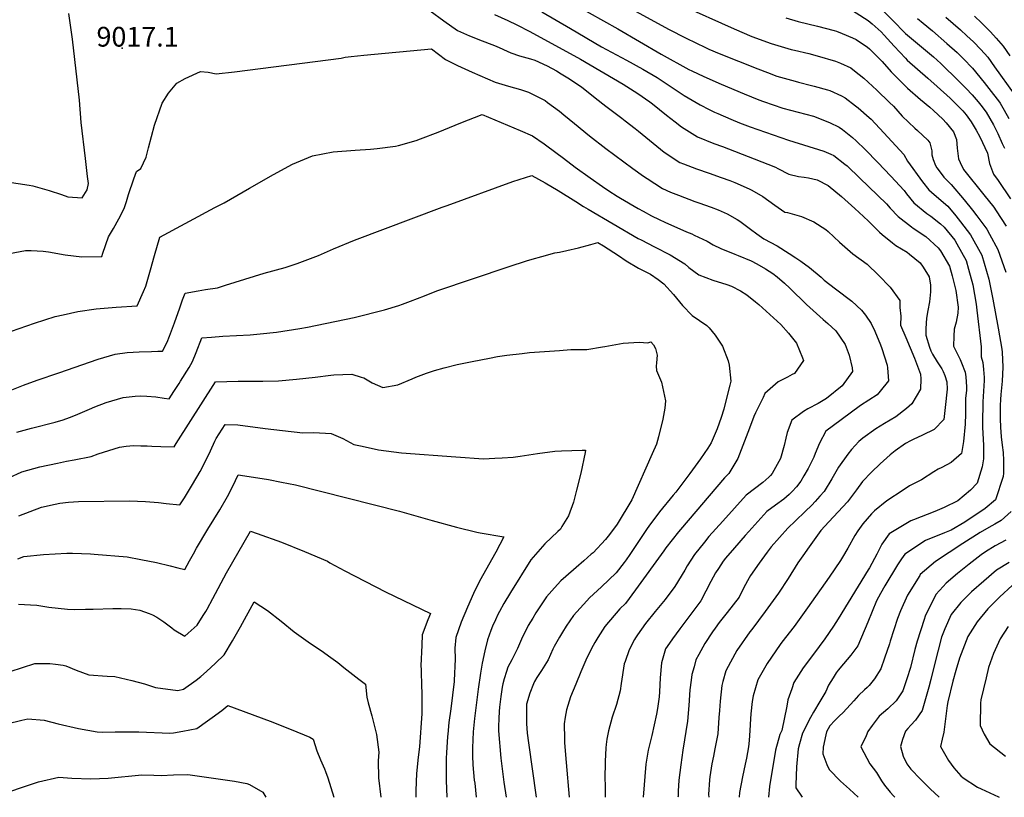
# Model space of a CAD drawing. Units: inches. Extents: x 2647006 to 2652274, y 1551019 to 1554004.
# Drawn here: x 2648970 to 2649833, y 1551019 to 1551700 of the extents above; entities that cross this region are included whole.
import ezdxf
from ezdxf.enums import TextEntityAlignment as Align

# ---------------------------------------------------------------- set-up
doc = ezdxf.new("R2010")
doc.units = ezdxf.units.IN
doc.header["$MEASUREMENT"] = 0
doc.layers.add('tile_2471_23_contour_10ft', color=68, linetype='Continuous')
doc.layers.add('tile_2471_23_spot_elev', color=123, linetype='Continuous')
doc.styles.add('Arial', font='arial.ttf')

msp = doc.modelspace()

# ---------------------------------------------------------------- linework, layer by layer
at = {"layer": 'tile_2471_23_contour_10ft'}
for points, elevation in [([(2649420.26, 1551756.3), (2649538.38, 1551691.57), (2649554.1, 1551683.7), (2649571.03, 1551675.33), (2649573.74, 1551674.09), (2649582.99, 1551670.17), (2649616.62, 1551656.87), (2649625.14, 1551653.58), (2649633.5, 1551650.52), (2649649.43, 1551645.93), (2649652.37, 1551645.1), (2649663.73, 1551642.25), (2649666.16, 1551641.67), (2649677.83, 1551638.42), (2649679.87, 1551637.79), (2649689.95, 1551633.09), (2649693.1, 1551631.47), (2649702.32, 1551624.44), (2649704.66, 1551622.65), (2649714.17, 1551614.33), (2649715.99, 1551612.61), (2649727, 1551600.88), (2649744.67, 1551581.67), (2649747.72, 1551575.83), (2649761.05, 1551557.99), (2649766.51, 1551550.85), (2649771.24, 1551546.88), (2649783.02, 1551536.53), (2649790.15, 1551528.17), (2649794.32, 1551522.98), (2649802.91, 1551511.46), (2649812.85, 1551493.78), (2649819.14, 1551472.55), (2649822.63, 1551455.05), (2649827.36, 1551429.67), (2649830.38, 1551411.27), (2649830.79, 1551408.73), (2649831.46, 1551395.57), (2649830.62, 1551383.38), (2649829.7, 1551371.58), (2649829.27, 1551367.35), (2649828.99, 1551362.23), (2649829.13, 1551350.28), (2649829.21, 1551343.22), (2649829.86, 1551334.54), (2649830.64, 1551327.25), (2649831.56, 1551320.91), (2649831.78, 1551313.84), (2649831.77, 1551302.74), (2649831.64, 1551299.82), (2649824.81, 1551279.62), (2649815.86, 1551271.96), (2649798.15, 1551260.01), (2649785.95, 1551253.08), (2649780.14, 1551250.68), (2649763.69, 1551243.99), (2649745.35, 1551232.07), (2649742.61, 1551227.9), (2649739.18, 1551222.68), (2649728.06, 1551204.21), (2649724.2, 1551197.41), (2649720.68, 1551191.16), (2649713.07, 1551172.31), (2649704.43, 1551151.67), (2649698.24, 1551143.62), (2649691.67, 1551135.94), (2649687.21, 1551130.37), (2649685.44, 1551127.94), (2649682.6, 1551123.76), (2649678.51, 1551117.22), (2649676.18, 1551111.65), (2649671.07, 1551102.91), (2649665.4, 1551093.64), (2649662.94, 1551089.06), (2649655.98, 1551075.28), (2649653.13, 1551065.93), (2649652.1, 1551061.68), (2649650.52, 1551045.76), (2649650.09, 1551029.9), (2649650.11, 1551027.53), (2649655.01, 1551020), (2649655.69, 1551019.13)], 8970), ([(2649443.92, 1551720.03), (2649494.05, 1551691.95), (2649532.1, 1551669.64), (2649556.34, 1551656.13), (2649558.83, 1551654.94), (2649569.35, 1551649.98), (2649584.57, 1551643.43), (2649604.83, 1551634.81), (2649617.74, 1551629.65), (2649621.75, 1551628.17), (2649638.52, 1551622.38), (2649652.07, 1551618.79), (2649665.58, 1551615.36), (2649679.53, 1551609.88), (2649688.12, 1551605.66), (2649690.78, 1551603.61), (2649699.66, 1551596.73), (2649702.96, 1551593.64), (2649710.89, 1551586.15), (2649721.94, 1551574.67), (2649733.36, 1551562.78), (2649744.81, 1551550.25), (2649747.05, 1551547.38), (2649753.43, 1551539.57), (2649764.79, 1551530.17), (2649768.13, 1551527.93), (2649776.61, 1551521.17), (2649780, 1551518.13), (2649789.22, 1551506.76), (2649791.12, 1551503.53), (2649799.18, 1551489.08), (2649801.35, 1551481.53), (2649805.14, 1551467.73), (2649807.9, 1551450.82), (2649808.59, 1551445.52), (2649812.24, 1551413.36), (2649812.21, 1551404.72), (2649813.89, 1551399.64), (2649814.42, 1551393.54), (2649814.94, 1551386.68), (2649814.85, 1551383.97), (2649814.53, 1551374.55), (2649813.79, 1551365.22), (2649813.51, 1551346.3), (2649813.58, 1551343.18), (2649814.44, 1551327.15), (2649814.25, 1551315.33), (2649813.25, 1551308.42), (2649808.83, 1551293.96), (2649803.02, 1551288.02), (2649792.05, 1551278.7), (2649779.88, 1551272.83), (2649771.83, 1551269.23), (2649753.03, 1551261.95), (2649750.64, 1551261.02), (2649731.76, 1551249.79), (2649725.44, 1551240.6), (2649720.87, 1551231.89), (2649714.44, 1551220.11), (2649713.3, 1551218.1), (2649687.18, 1551175.32), (2649683.03, 1551168.96), (2649675.37, 1551157.88), (2649665.63, 1551144.5), (2649656.4, 1551132.34), (2649648.4, 1551119.47), (2649646.46, 1551114.02), (2649643.04, 1551104.31), (2649642.07, 1551098.92), (2649637.66, 1551077.52), (2649636.11, 1551074.06), (2649632.17, 1551060.46), (2649626.95, 1551028.49), (2649626.07, 1551019.13)], 8980), ([(2649548.98, 1551712.85), (2649596.15, 1551691.72), (2649611.59, 1551685.24), (2649628.44, 1551678.85), (2649631.26, 1551677.96), (2649645.88, 1551673.8), (2649648.72, 1551673.03), (2649661.28, 1551670.23), (2649668.8, 1551668.32), (2649684.84, 1551663.54), (2649689.23, 1551661.64), (2649698.18, 1551657.77), (2649701.55, 1551655.18), (2649709.68, 1551648.65), (2649720.92, 1551638.15), (2649732.11, 1551627.39), (2649735.43, 1551624.07), (2649743.08, 1551615.48), (2649754.3, 1551604.86), (2649756.73, 1551602.75), (2649765.53, 1551594.3), (2649767.52, 1551592.15), (2649769.17, 1551584.91), (2649769.22, 1551581.47), (2649770.33, 1551577.46), (2649772.24, 1551572.2), (2649773.59, 1551570.27), (2649774.79, 1551568.62), (2649779.57, 1551562.11), (2649786.17, 1551555.68), (2649797.46, 1551542.14), (2649804.73, 1551533.19), (2649808.66, 1551528.02), (2649817.17, 1551516.36), (2649819.57, 1551512.09), (2649826.99, 1551498.64), (2649833.92, 1551478.77)], 8960), ([(2649695.44, 1551710.59), (2649713.52, 1551699.03), (2649716.91, 1551696.14), (2649724.86, 1551689.26), (2649727.52, 1551686.36), (2649736.28, 1551676.5), (2649745.95, 1551666.25), (2649747.65, 1551664.53), (2649765.53, 1551648.74), (2649773.93, 1551641.33), (2649785.23, 1551631.17), (2649788.46, 1551628.04), (2649796.36, 1551619.91), (2649797.81, 1551618.2), (2649799.22, 1551616.51), (2649803.61, 1551610.44), (2649807.92, 1551603.21), (2649811.19, 1551597.17), (2649817.79, 1551582.97), (2649819.63, 1551574.02), (2649823.02, 1551564.7), (2649827.24, 1551559.15), (2649838.1, 1551542.98)], 8940), ([(2649723.17, 1551710.75), (2649734.71, 1551699.51), (2649746.06, 1551687.82), (2649770.52, 1551667.28), (2649777.01, 1551661.57), (2649781.83, 1551656.94), (2649788.21, 1551650.79), (2649799.35, 1551639.57), (2649804.41, 1551633.9), (2649809.66, 1551628), (2649812.09, 1551625.1), (2649816.76, 1551618.87), (2649823.12, 1551607.78), (2649824.34, 1551605.59), (2649826.86, 1551600.27), (2649830.72, 1551591.55), (2649832.68, 1551587.21)], 8930), ([(2648959.18, 1551557.81), (2648978.64, 1551554.97), (2648981.68, 1551554.45), (2648996.16, 1551550.39), (2649006.84, 1551546.7), (2649012.46, 1551544.72), (2649024.85, 1551543.79), (2649029.23, 1551550.81), (2649030.5, 1551556.49), (2649029.59, 1551562.54), (2649027.76, 1551578.3), (2649024.19, 1551609.73), (2649022.66, 1551629.25), (2649016.42, 1551682.72), (2649013.2, 1551705.32)], 9010), ([(2649329.82, 1551707.67), (2649341.61, 1551698.86), (2649353.56, 1551690.44), (2649364.24, 1551685.61), (2649375.2, 1551681.44), (2649383.88, 1551678.2), (2649386.2, 1551677.24), (2649390.23, 1551675.51), (2649397.1, 1551672.22), (2649400.5, 1551670.93), (2649407.93, 1551668.13), (2649417.78, 1551665.41), (2649421.45, 1551664.3), (2649432.15, 1551659.45), (2649440.31, 1551655.03), (2649444.63, 1551652.54), (2649450.33, 1551649.01), (2649462.35, 1551641.14), (2649474.39, 1551631.49), (2649483.5, 1551624.01), (2649497.5, 1551613.56), (2649500.62, 1551611.29), (2649509.26, 1551604.65), (2649512.2, 1551602.37), (2649521.74, 1551594.32), (2649534.71, 1551583.89), (2649548.57, 1551574.76), (2649551.64, 1551573.53), (2649562.9, 1551569.15), (2649574.04, 1551565.59), (2649584.74, 1551561.82), (2649592.29, 1551559.01), (2649596.54, 1551557.33), (2649609.3, 1551551.89), (2649611.62, 1551550.58), (2649621.03, 1551545.16), (2649631.67, 1551537.53), (2649640.26, 1551531.42), (2649642.79, 1551530.9), (2649654.99, 1551527.53), (2649665.79, 1551522.8), (2649676.42, 1551516.14), (2649678.28, 1551514.47), (2649688.38, 1551505.01), (2649699.98, 1551494.92), (2649712.39, 1551485.9), (2649722.54, 1551476.08), (2649732.78, 1551465.81), (2649741.2, 1551454.08), (2649740.99, 1551447.77), (2649741.95, 1551440.4), (2649741.67, 1551432.35), (2649746.34, 1551421.6), (2649753.99, 1551403.51), (2649759.11, 1551389.5), (2649759.57, 1551385.44), (2649759.27, 1551376.4), (2649751.64, 1551363.46), (2649746.91, 1551359.44), (2649737.52, 1551352.19), (2649727.65, 1551346.23), (2649720.24, 1551341.74), (2649708.57, 1551333.41), (2649705.16, 1551330.72), (2649698.64, 1551323.66), (2649695.44, 1551319.35), (2649687.5, 1551308.06), (2649681.68, 1551297.77), (2649674.93, 1551286.91), (2649671.13, 1551282.59), (2649666.97, 1551277.97), (2649663.94, 1551274.94), (2649658.31, 1551269.33), (2649649.88, 1551261.03), (2649642.98, 1551254.78), (2649628.46, 1551238.37), (2649624.99, 1551233.75), (2649617.83, 1551224.06), (2649610.39, 1551213.14), (2649609.27, 1551211.29), (2649604.63, 1551202.78), (2649600.36, 1551194.31), (2649589.92, 1551180.79), (2649582.96, 1551172.02), (2649579.3, 1551167.25), (2649576.92, 1551163.88), (2649570.32, 1551153.88), (2649565.14, 1551144.26), (2649562.55, 1551139.4), (2649560.89, 1551133.46), (2649559, 1551126.6), (2649558.33, 1551121.64), (2649557.27, 1551113.19), (2649556.4, 1551099.41), (2649555.22, 1551085.77), (2649551.08, 1551060.5), (2649549.19, 1551047.4), (2649547.48, 1551034.2), (2649547.01, 1551024.45), (2649546.85, 1551020.23), (2649546.82, 1551019.13)], 9010), ([(2649386.06, 1551704.39), (2649397.78, 1551699.07), (2649405.78, 1551695.23), (2649417.04, 1551689.36), (2649461.3, 1551665.13), (2649498.7, 1551643.48), (2649511.63, 1551635.27), (2649522.22, 1551627.94), (2649524.57, 1551626.09), (2649536.68, 1551616.16), (2649544.25, 1551610.3), (2649549.86, 1551606.04), (2649564.01, 1551597.33), (2649578.21, 1551591.54), (2649585.87, 1551588.89), (2649613.49, 1551578.08), (2649632.1, 1551570.72), (2649634.15, 1551569.54), (2649643.86, 1551564.63), (2649652.44, 1551562.69), (2649657.35, 1551561.99), (2649661.1, 1551561.43), (2649668.62, 1551559.63), (2649678.25, 1551554.54), (2649690.05, 1551544.94), (2649701.83, 1551534.56), (2649709.33, 1551527.62), (2649713.62, 1551523.48), (2649723.29, 1551513.71), (2649725.55, 1551511.72), (2649734.77, 1551504.44), (2649737.56, 1551502.27), (2649747.47, 1551496.17), (2649749.63, 1551494.65), (2649758.97, 1551486.92), (2649761.58, 1551483.33), (2649766.69, 1551474.63), (2649768.05, 1551467.46), (2649768.07, 1551461.45), (2649767.04, 1551452.71), (2649765.61, 1551445.18), (2649764.39, 1551438.6), (2649763.91, 1551429.52), (2649763.88, 1551423.65), (2649767.24, 1551413.29), (2649768.38, 1551409.88), (2649769.75, 1551406.98), (2649773.74, 1551400.22), (2649777.77, 1551394.2), (2649779.02, 1551391.97), (2649780.49, 1551388.26), (2649782.41, 1551382.71), (2649782.47, 1551376.42), (2649780.92, 1551360.23), (2649779.79, 1551349.8), (2649771.31, 1551340.99), (2649760.83, 1551336.03), (2649752.89, 1551332.46), (2649750.34, 1551331.09), (2649746.01, 1551328.74), (2649736.89, 1551322.52), (2649732.51, 1551318.89), (2649723.95, 1551310.95), (2649716.31, 1551303.63), (2649708.39, 1551295.5), (2649703.09, 1551288.24), (2649695.22, 1551277.88), (2649687.08, 1551269.02), (2649678.82, 1551260.21), (2649671.97, 1551252.64), (2649661.69, 1551238.45), (2649656.06, 1551230.61), (2649651.86, 1551224.41), (2649643.22, 1551210.76), (2649634.87, 1551197.74), (2649623.16, 1551181.65), (2649611.39, 1551166), (2649609.87, 1551163.9), (2649598.45, 1551147.77), (2649592.73, 1551137.43), (2649588.64, 1551129.9), (2649586.17, 1551120.39), (2649585.28, 1551116.86), (2649583.66, 1551103.18), (2649583.03, 1551095.18), (2649582.73, 1551089.02), (2649581.68, 1551074.61), (2649579.21, 1551061.51), (2649577.88, 1551055.02), (2649576.56, 1551048.48), (2649574.7, 1551036.99), (2649574.38, 1551034.43), (2649573.68, 1551021.61), (2649573.7, 1551019.13)], 9000), ([(2649427.53, 1551706.59), (2649452.57, 1551692.05), (2649479.81, 1551676.2), (2649501.73, 1551664.31), (2649516.13, 1551656.5), (2649528.56, 1551649.15), (2649540.77, 1551640.98), (2649552.27, 1551633.55), (2649566.13, 1551625.41), (2649574.09, 1551621.11), (2649578.77, 1551618.95), (2649581.75, 1551617.6), (2649593.04, 1551612.67), (2649600.64, 1551609.66), (2649609.95, 1551606.14), (2649643.51, 1551594.47), (2649674.62, 1551584.69), (2649680.68, 1551582.16), (2649683.35, 1551580.96), (2649692.86, 1551573.47), (2649694.85, 1551571.81), (2649706.13, 1551561.01), (2649729.4, 1551538.48), (2649732.62, 1551534.94), (2649739.6, 1551527.64), (2649751.2, 1551518.45), (2649752.91, 1551517.33), (2649763.81, 1551510.13), (2649774.6, 1551500.24), (2649776.61, 1551497.47), (2649784.48, 1551484.03), (2649786.91, 1551475.67), (2649790.3, 1551462.63), (2649792.32, 1551448.08), (2649791.83, 1551443), (2649790.56, 1551435.04), (2649788.76, 1551429.05), (2649788.35, 1551422.77), (2649788.23, 1551414.11), (2649790.47, 1551409.22), (2649794, 1551402.22), (2649795.17, 1551399.39), (2649798.47, 1551391.34), (2649798.87, 1551387.11), (2649799.54, 1551378.4), (2649799.41, 1551375.63), (2649798.63, 1551368.19), (2649798.5, 1551354.67), (2649798.42, 1551345.75), (2649796.87, 1551330.6), (2649795.17, 1551320.22), (2649786.22, 1551312.34), (2649777.8, 1551307.85), (2649774.67, 1551306.42), (2649771, 1551304.13), (2649760.16, 1551296.91), (2649749.67, 1551291.65), (2649744.17, 1551288.07), (2649729.71, 1551278.53), (2649719.03, 1551269.98), (2649717.67, 1551268.69), (2649716.27, 1551267.17), (2649708.79, 1551258.51), (2649704.46, 1551252.48), (2649701.59, 1551248.15), (2649695.44, 1551237.2), (2649690.78, 1551229.25), (2649689.04, 1551226.38), (2649679.35, 1551211.8), (2649660.26, 1551184.93), (2649648.5, 1551168.73), (2649637.66, 1551154.79), (2649636.2, 1551152.85), (2649624.9, 1551136.39), (2649616.84, 1551121.81), (2649612.72, 1551107.91), (2649611.8, 1551102.91), (2649610.53, 1551092.15), (2649610.36, 1551087.88), (2649609.68, 1551077.65), (2649609.08, 1551068.75), (2649608.49, 1551063.31), (2649606.78, 1551053.45), (2649605.78, 1551048.14), (2649603.2, 1551036.9), (2649600.7, 1551023.37), (2649600.3, 1551019.13)], 8990), ([(2649641.38, 1551701.39), (2649652.07, 1551698.26), (2649669.09, 1551694.25), (2649683.63, 1551690.42), (2649685.72, 1551689.66), (2649690.53, 1551687.73), (2649699.53, 1551684.03), (2649702.96, 1551682.58), (2649712.66, 1551675.81), (2649714.63, 1551674.3), (2649723.61, 1551665.29), (2649725.75, 1551663.14), (2649733.58, 1551654.31), (2649744.16, 1551643.62), (2649747.81, 1551639.99), (2649759.16, 1551630.08), (2649767.44, 1551623.2), (2649770.57, 1551620.46), (2649778.69, 1551612.81), (2649781.74, 1551609.58), (2649788.19, 1551601.62), (2649790.78, 1551594.82), (2649791.29, 1551587.37), (2649792.5, 1551578.03), (2649793.95, 1551574.76), (2649796.95, 1551568.55), (2649814.65, 1551546.61), (2649823.4, 1551535.57), (2649825.43, 1551532.62), (2649834.2, 1551519.04)], 8950), ([(2649756.5, 1551700.78), (2649761.61, 1551696.69), (2649769.67, 1551690.15), (2649782.4, 1551679.1), (2649791.28, 1551671.03), (2649793.72, 1551668.77), (2649795.97, 1551666.48), (2649799.08, 1551663.3), (2649802.41, 1551659.73), (2649804.67, 1551657.26), (2649815.08, 1551644.75), (2649823.22, 1551634.47), (2649827.6, 1551628.79), (2649829.13, 1551626.79), (2649832.6, 1551620.56), (2649836.57, 1551613.42)], 8920), ([(2649781.54, 1551701.96), (2649794.21, 1551690.83), (2649799.93, 1551685.73), (2649805.53, 1551680.3), (2649811.94, 1551673.82), (2649818.08, 1551666.94), (2649824.14, 1551658.65), (2649841.35, 1551634.61)], 8910), ([(2649806.39, 1551702.95), (2649812.7, 1551697.01), (2649820.55, 1551689.06), (2649825.62, 1551683.7), (2649831.6, 1551676.69), (2649837.45, 1551668.25)], 8900), ([(2648961.45, 1551495.02), (2648975.28, 1551497.76), (2648980.43, 1551497.72), (2648990.95, 1551497.32), (2648995.59, 1551496.48), (2649010, 1551494.01), (2649024.8, 1551492.19), (2649042.3, 1551492.55), (2649043.16, 1551495.34), (2649048, 1551509.76), (2649052.44, 1551517.11), (2649057.03, 1551525.58), (2649061.73, 1551534.57), (2649063.67, 1551540.78), (2649065.57, 1551546.9), (2649070.27, 1551560.48), (2649072.62, 1551566.9), (2649076.46, 1551569.61), (2649081.12, 1551579.35), (2649083.08, 1551587.67), (2649088.33, 1551607.54), (2649095.17, 1551626.89), (2649100.72, 1551635.54), (2649107.85, 1551644.3), (2649115.09, 1551648.38), (2649128.74, 1551654.53), (2649135.18, 1551653.85), (2649142.35, 1551652.37), (2649158.35, 1551654.3), (2649251.75, 1551666.26), (2649255.36, 1551666.98), (2649260.48, 1551667.65), (2649271.58, 1551668.71), (2649330.83, 1551674.26), (2649343.09, 1551664.85), (2649353.77, 1551659.58), (2649366.55, 1551653.92), (2649386.76, 1551645.27), (2649398.4, 1551641.71), (2649409.01, 1551638.58), (2649415.77, 1551636.24), (2649419.95, 1551634.47), (2649430.53, 1551628.96), (2649432.65, 1551627.43), (2649442.97, 1551619.78), (2649446.91, 1551616.57), (2649456.12, 1551609.01), (2649469.17, 1551598.21), (2649483.65, 1551587.18), (2649507.28, 1551569.58), (2649516.72, 1551562.8), (2649519.92, 1551560.66), (2649533.13, 1551552.18), (2649540.26, 1551548.91), (2649547.13, 1551546.08), (2649561.63, 1551540.8), (2649565.2, 1551539.51), (2649575.99, 1551535.68), (2649582.03, 1551533.24), (2649589.93, 1551529.99), (2649598.54, 1551524.92), (2649600.86, 1551523.49), (2649610.41, 1551516.47), (2649615.91, 1551512.45), (2649622.01, 1551507.99), (2649633.8, 1551501.83), (2649644.18, 1551495.21), (2649650.1, 1551491.3), (2649654.46, 1551488.38), (2649662, 1551482.98), (2649672.28, 1551474.39), (2649674.99, 1551471.93), (2649684.73, 1551464.11), (2649687, 1551462.42), (2649696.71, 1551455.26), (2649699.02, 1551453.31), (2649707.68, 1551445.58), (2649710.94, 1551441.06), (2649716.02, 1551433.79), (2649719.08, 1551427.18), (2649724.16, 1551415.24), (2649725.35, 1551412.1), (2649730.04, 1551397.42), (2649730.42, 1551395.17), (2649731.33, 1551383.63), (2649723.97, 1551374.57), (2649721.17, 1551371.33), (2649706.8, 1551362.13), (2649689.69, 1551349.49), (2649676.4, 1551339.51), (2649670.8, 1551329.09), (2649667.03, 1551320.07), (2649665.84, 1551316.96), (2649660.77, 1551307.07), (2649657.08, 1551300.42), (2649654.5, 1551296), (2649650.52, 1551290.95), (2649646.95, 1551286.88), (2649644.27, 1551284.16), (2649639.49, 1551280.17), (2649632.24, 1551274.82), (2649624.76, 1551269.19), (2649608.84, 1551251.71), (2649605.63, 1551248.18), (2649596.23, 1551237.55), (2649588.56, 1551228.37), (2649586.52, 1551225.89), (2649582.2, 1551219.54), (2649579.65, 1551215.63), (2649575.52, 1551207.94), (2649571.29, 1551199.47), (2649566.71, 1551190.97), (2649563.29, 1551186.3), (2649552.07, 1551171.31), (2649548.44, 1551166.65), (2649541.89, 1551157.98), (2649537.36, 1551151.13), (2649536.02, 1551149.06), (2649532.45, 1551136.79), (2649531.23, 1551123.67), (2649530.65, 1551111.57), (2649530.24, 1551107.04), (2649528.98, 1551096.83), (2649528.04, 1551092.03), (2649524.05, 1551073.13), (2649520.81, 1551060.37), (2649518.76, 1551048.1), (2649516.36, 1551019.19), (2649516.36, 1551019.13)], 9020), ([(2648942.74, 1551420.29), (2648983.21, 1551434.24), (2649001.3, 1551439.92), (2649008.34, 1551441.57), (2649021.12, 1551444.5), (2649037.3, 1551446.66), (2649054.67, 1551448.23), (2649073.18, 1551449.28), (2649078.77, 1551461.87), (2649080.76, 1551466.46), (2649083.73, 1551476.87), (2649084.84, 1551480.81), (2649088.29, 1551493.37), (2649093.08, 1551509.38), (2649141.04, 1551535.35), (2649149.27, 1551539.64), (2649171.55, 1551552.23), (2649192.47, 1551564.23), (2649209.3, 1551573.26), (2649226.82, 1551580.5), (2649244.86, 1551584.01), (2649264.04, 1551585.56), (2649277.63, 1551586.52), (2649283.31, 1551586.95), (2649299.45, 1551588.97), (2649302.12, 1551589.71), (2649317.46, 1551594.03), (2649321.28, 1551595.38), (2649336.74, 1551601.25), (2649356.62, 1551609.51), (2649375.23, 1551616.9), (2649408.57, 1551602.94), (2649419.37, 1551598.01), (2649429.61, 1551591.12), (2649432.02, 1551589.42), (2649446.62, 1551578.5), (2649456.76, 1551570.73), (2649470.03, 1551561.25), (2649480.84, 1551553.7), (2649486.31, 1551549.89), (2649493.5, 1551545.43), (2649496.35, 1551543.71), (2649511.81, 1551534.55), (2649516.26, 1551532.09), (2649523.76, 1551528.16), (2649530.35, 1551524.85), (2649535.19, 1551522.53), (2649554.38, 1551514.07), (2649558.9, 1551512.26), (2649560.99, 1551511.32), (2649572.4, 1551505.96), (2649577.53, 1551502.8), (2649584.37, 1551499.63), (2649596.55, 1551494.46), (2649599.42, 1551493.38), (2649610.91, 1551488.62), (2649615.82, 1551486.15), (2649623.53, 1551481.85), (2649629.83, 1551477.67), (2649633.62, 1551474.64), (2649640.19, 1551469.1), (2649644.79, 1551464.78), (2649659.31, 1551450.61), (2649673.86, 1551437.34), (2649678, 1551433.79), (2649685.16, 1551427.44), (2649693.18, 1551415.38), (2649696.61, 1551406.07), (2649699.23, 1551395.14), (2649699.73, 1551391.8), (2649690.5, 1551379.27), (2649676.91, 1551368.36), (2649669.6, 1551363.81), (2649660.5, 1551359.26), (2649656.86, 1551356.9), (2649646.52, 1551349.35), (2649642.42, 1551338.45), (2649641.38, 1551333.6), (2649639.67, 1551327.1), (2649636.61, 1551315.81), (2649629.39, 1551302.53), (2649627.76, 1551300.76), (2649626.3, 1551299.28), (2649621.05, 1551294.75), (2649613.75, 1551289.2), (2649606.55, 1551283.58), (2649585.97, 1551260.85), (2649573.91, 1551247.31), (2649570.03, 1551242.48), (2649561.37, 1551231.72), (2649554.98, 1551221.74), (2649552.85, 1551218.05), (2649543.92, 1551203.55), (2649535.55, 1551192.33), (2649526.97, 1551181.91), (2649518.47, 1551171.2), (2649511.47, 1551161.42), (2649509.55, 1551158.7), (2649508.66, 1551157.23), (2649504.07, 1551148.24), (2649500.41, 1551138.05), (2649499.73, 1551136.1), (2649497.07, 1551118.73), (2649496.27, 1551112.24), (2649492.92, 1551100.47), (2649489.22, 1551089.15), (2649486.02, 1551077.45), (2649484.6, 1551069.89), (2649483.77, 1551065.28), (2649483.6, 1551062.3), (2649483, 1551050.36), (2649482.86, 1551035.13), (2649482.91, 1551030.21), (2649483.15, 1551019.13)], 9030), ([(2648961.83, 1551375.29), (2648973.54, 1551380.01), (2648985.51, 1551384.3), (2649004.47, 1551390.83), (2649038.89, 1551402.68), (2649053.77, 1551406.99), (2649064.32, 1551408.36), (2649074.98, 1551409.08), (2649085.72, 1551409.43), (2649091.14, 1551409.52), (2649095.34, 1551409.63), (2649099.34, 1551417.51), (2649101.53, 1551422.76), (2649105.8, 1551434.37), (2649110.42, 1551447.57), (2649112.97, 1551454.52), (2649115.19, 1551460.39), (2649126.63, 1551462.61), (2649133.11, 1551463.63), (2649143.46, 1551465.2), (2649150.62, 1551467.55), (2649184.23, 1551478.01), (2649202.62, 1551482.89), (2649205.49, 1551483.68), (2649213.41, 1551486.37), (2649232.09, 1551493.26), (2649244.97, 1551499.37), (2649263.47, 1551506.7), (2649340.24, 1551535.64), (2649344.72, 1551537.31), (2649402.11, 1551558.27), (2649418.86, 1551563.45), (2649430.5, 1551556.94), (2649441.89, 1551550.3), (2649457.46, 1551540.77), (2649464.06, 1551536.42), (2649468.02, 1551534.05), (2649512.02, 1551508.41), (2649514.45, 1551507.12), (2649526.35, 1551501.09), (2649539.9, 1551493.93), (2649552.83, 1551486.18), (2649556.32, 1551482.86), (2649565.15, 1551476.33), (2649577.3, 1551471.82), (2649589.55, 1551467.96), (2649593.71, 1551466.62), (2649601.51, 1551462.34), (2649607.13, 1551458.98), (2649614.68, 1551452.96), (2649617.74, 1551450.41), (2649636.82, 1551433.07), (2649643.64, 1551425.28), (2649650.56, 1551416.67), (2649655.81, 1551403.87), (2649656.7, 1551401.6), (2649653.99, 1551397.6), (2649648.93, 1551390.21), (2649646.94, 1551389.14), (2649642.61, 1551386.88), (2649634.47, 1551382.78), (2649622.95, 1551372.47), (2649621.28, 1551369.07), (2649614.75, 1551355.55), (2649613.31, 1551352.5), (2649609.51, 1551342.34), (2649599.1, 1551315.82), (2649591.47, 1551302.49), (2649587.47, 1551298.67), (2649548.97, 1551253.53), (2649547.31, 1551251.47), (2649536.3, 1551237.54), (2649534.38, 1551234.93), (2649509.68, 1551200.6), (2649500.97, 1551188.79), (2649496, 1551183.97), (2649482.62, 1551168.5), (2649476.57, 1551158.97), (2649474, 1551154.5), (2649471.06, 1551149.25), (2649466.11, 1551139.31), (2649461.69, 1551129.03), (2649457.2, 1551118.15), (2649452.81, 1551107.03), (2649449.1, 1551095.58), (2649447.95, 1551089.23), (2649446.98, 1551083.34), (2649447.34, 1551070.43), (2649447.48, 1551066.73), (2649448.88, 1551049.68), (2649451.46, 1551019.13)], 9040), ([(2648967.79, 1551338.64), (2648980.5, 1551342.21), (2649001.39, 1551347.47), (2649008.25, 1551349.45), (2649014.01, 1551351.68), (2649019.05, 1551353.74), (2649031.31, 1551358.98), (2649036.04, 1551360.84), (2649045.94, 1551364.62), (2649060.81, 1551369), (2649071.38, 1551370.23), (2649076.34, 1551370.47), (2649081.54, 1551370.35), (2649089.63, 1551369.55), (2649096.9, 1551368.46), (2649101.1, 1551367.86), (2649105.25, 1551374.26), (2649109.86, 1551381.37), (2649111.07, 1551383.28), (2649118.57, 1551395.35), (2649121.69, 1551400.52), (2649124.79, 1551408.61), (2649129.65, 1551421.18), (2649138.17, 1551422), (2649148.18, 1551422.76), (2649172.02, 1551424.04), (2649180.79, 1551424.77), (2649195.1, 1551426.36), (2649215.58, 1551429.46), (2649222.23, 1551430.58), (2649263.1, 1551439.03), (2649289.88, 1551445.76), (2649302.21, 1551449.69), (2649305.49, 1551450.74), (2649312.41, 1551453.38), (2649324.74, 1551458.23), (2649335.68, 1551462.41), (2649398.9, 1551483.74), (2649414.01, 1551488.73), (2649418.98, 1551490.32), (2649427.42, 1551492.63), (2649438.85, 1551495.59), (2649442.9, 1551496.45), (2649449.38, 1551497.82), (2649459.74, 1551500.23), (2649470.57, 1551503.1), (2649476.55, 1551504.89), (2649481.57, 1551501.95), (2649494.65, 1551493.31), (2649501.57, 1551488.71), (2649512.13, 1551482.36), (2649522.72, 1551477.03), (2649529.44, 1551472.25), (2649534.38, 1551468.74), (2649542.79, 1551459.3), (2649550.77, 1551449.54), (2649559.25, 1551440.93), (2649572.16, 1551432.03), (2649574.04, 1551430.08), (2649579.38, 1551423.76), (2649585.68, 1551414.04), (2649590.81, 1551401.07), (2649591.5, 1551397.45), (2649593.06, 1551383.51), (2649592.18, 1551379.8), (2649589.37, 1551368.42), (2649586.87, 1551358.79), (2649584.54, 1551351.57), (2649581.16, 1551341.77), (2649575.75, 1551329.3), (2649572.83, 1551324.84), (2649566.43, 1551315.5), (2649557.22, 1551302.45), (2649544.99, 1551286.28), (2649542.63, 1551283.53), (2649530.53, 1551269.07), (2649521.37, 1551256.6), (2649519.83, 1551254.45), (2649504.64, 1551231.61), (2649501.42, 1551226.96), (2649499.8, 1551224.72), (2649492.58, 1551215.58), (2649479.8, 1551203.34), (2649469.22, 1551193.72), (2649466.98, 1551191.23), (2649455.44, 1551178.39), (2649449.02, 1551168.99), (2649445.74, 1551163.72), (2649443.07, 1551159.43), (2649438.46, 1551151.24), (2649437.16, 1551148.73), (2649433.15, 1551139.58), (2649427.31, 1551129.98), (2649423.32, 1551124.07), (2649421.15, 1551120.49), (2649420.13, 1551118.46), (2649416.94, 1551110.29), (2649414.25, 1551100.54), (2649414.07, 1551099.5), (2649414.02, 1551097.55), (2649414.13, 1551083.58), (2649414.7, 1551075.28), (2649415.82, 1551066.79), (2649422.48, 1551019.13)], 9050), ([(2648952.87, 1551295.37), (2648972.26, 1551303.92), (2648987.98, 1551308.29), (2649003.4, 1551311.67), (2649011.27, 1551313.37), (2649018.03, 1551314.6), (2649032.78, 1551317.38), (2649038.84, 1551319.68), (2649057.55, 1551325.74), (2649063.64, 1551326.42), (2649069.97, 1551327.02), (2649076.24, 1551326.91), (2649081.94, 1551326.73), (2649086.09, 1551326.51), (2649093.86, 1551326.27), (2649105.48, 1551325.92), (2649107.28, 1551328.74), (2649141.86, 1551382.7), (2649161.57, 1551383.26), (2649183.15, 1551383.43), (2649196.92, 1551383.8), (2649212.82, 1551385.09), (2649229.05, 1551386.95), (2649242.82, 1551388.74), (2649245.32, 1551388.97), (2649261.09, 1551389.53), (2649269.25, 1551387.02), (2649271.6, 1551386.26), (2649278.9, 1551381.94), (2649288.38, 1551377.79), (2649301.38, 1551380.3), (2649313.87, 1551385.46), (2649317.22, 1551386.85), (2649326.44, 1551390.27), (2649333.61, 1551392.68), (2649342.06, 1551394.96), (2649353.37, 1551397.88), (2649366.69, 1551400.62), (2649381.61, 1551403.61), (2649388.62, 1551404.92), (2649396.78, 1551406.12), (2649410.26, 1551407.75), (2649416.89, 1551408.43), (2649443.13, 1551410.33), (2649452.9, 1551411), (2649464.22, 1551411.14), (2649467.02, 1551411.15), (2649480.77, 1551413.34), (2649482.88, 1551413.69), (2649498.75, 1551416.54), (2649512.79, 1551417.47), (2649520.28, 1551417.04), (2649522.96, 1551417.9), (2649525.44, 1551415.09), (2649527.05, 1551411.93), (2649528.66, 1551406.13), (2649527.94, 1551399.41), (2649527.82, 1551396.61), (2649527.96, 1551392.74), (2649532.44, 1551382.4), (2649533.37, 1551378.5), (2649535.95, 1551366.19), (2649535.16, 1551359.77), (2649533.63, 1551350.15), (2649529.85, 1551334.61), (2649527.86, 1551328.15), (2649524.32, 1551319.67), (2649506.39, 1551279.64), (2649503.79, 1551275.08), (2649496.16, 1551262.45), (2649493.41, 1551258.31), (2649486.71, 1551249.05), (2649483.39, 1551244.9), (2649472.38, 1551233.26), (2649470.86, 1551231.87), (2649464.49, 1551226.12), (2649457.6, 1551220.32), (2649455.25, 1551218.26), (2649444.17, 1551208.56), (2649438.73, 1551202.61), (2649431.7, 1551194.58), (2649427.6, 1551188.52), (2649422.29, 1551180.62), (2649419.56, 1551176.06), (2649415.68, 1551169.4), (2649413.7, 1551165.66), (2649410.64, 1551159.5), (2649406.3, 1551149.35), (2649401.2, 1551139.48), (2649397.72, 1551133.15), (2649396.5, 1551129.36), (2649394.66, 1551122.83), (2649393.47, 1551118.49), (2649392.85, 1551115.53), (2649391.53, 1551107.24), (2649390.34, 1551098.16), (2649390.08, 1551094.34), (2649389.81, 1551087.98), (2649389.59, 1551081.11), (2649389.49, 1551077.27), (2649391.7, 1551053.31), (2649392.29, 1551048.62), (2649394.38, 1551032.51), (2649396.4, 1551019.13)], 9060), ([(2648969.44, 1551265.56), (2648989.24, 1551273.12), (2649001.31, 1551275.8), (2649005.39, 1551276.7), (2649012.99, 1551277.56), (2649021.66, 1551278), (2649066.37, 1551278.56), (2649080.57, 1551278.06), (2649091.84, 1551277.05), (2649098.67, 1551276.31), (2649110.57, 1551275.03), (2649114.59, 1551281.41), (2649121.46, 1551292.84), (2649128.19, 1551304.39), (2649132.93, 1551313.32), (2649137.51, 1551322.4), (2649141.27, 1551330.73), (2649142.35, 1551333.07), (2649150.17, 1551345.47), (2649161.41, 1551345.08), (2649185.11, 1551342.07), (2649200.53, 1551340.1), (2649218.15, 1551338.28), (2649227.85, 1551338.39), (2649243.16, 1551337.61), (2649253.24, 1551333.12), (2649262.81, 1551328.09), (2649270.2, 1551326.39), (2649284.39, 1551323.18), (2649304.57, 1551320.58), (2649352.33, 1551317.05), (2649376.55, 1551315.53), (2649386.29, 1551315.86), (2649392.75, 1551316.19), (2649402.35, 1551316.85), (2649408.47, 1551317.73), (2649423.68, 1551320.16), (2649439.09, 1551322.19), (2649444.72, 1551322.42), (2649463.03, 1551323.03), (2649465.82, 1551323.02), (2649465.56, 1551320.94), (2649461.8, 1551302.77), (2649458.05, 1551288.09), (2649455.16, 1551277.53), (2649450.87, 1551265.62), (2649445.19, 1551256.07), (2649443.89, 1551253.98), (2649441.63, 1551251.85), (2649430.27, 1551241.13), (2649417.83, 1551227.07), (2649400.09, 1551198.53), (2649394.4, 1551188.87), (2649390.56, 1551181.9), (2649389.11, 1551179.07), (2649387.05, 1551174.61), (2649384.48, 1551169.02), (2649382.86, 1551165.02), (2649379.86, 1551156.95), (2649377.7, 1551147.33), (2649375.41, 1551136.49), (2649373.98, 1551127.91), (2649371.79, 1551113.91), (2649368.64, 1551088.19), (2649367.45, 1551076.31), (2649366.84, 1551062.54), (2649366.71, 1551055.53), (2649367.27, 1551047.45), (2649368.42, 1551034.25), (2649368.77, 1551031.47), (2649369.96, 1551019.13)], 9070), ([(2648968.72, 1551227.98), (2648973.94, 1551229.86), (2648991.1, 1551231.58), (2649011.63, 1551232.72), (2649016.39, 1551232.84), (2649032.34, 1551232.18), (2649035.39, 1551231.97), (2649064.5, 1551229.69), (2649076.28, 1551227.4), (2649089.98, 1551224.7), (2649102.04, 1551221.75), (2649108.82, 1551219.96), (2649114.93, 1551218.65), (2649119.11, 1551226.18), (2649122.35, 1551232.24), (2649125.11, 1551237.3), (2649134.94, 1551253.7), (2649145.48, 1551270.87), (2649152.18, 1551282.46), (2649156.79, 1551291.5), (2649161.57, 1551301.47), (2649163.59, 1551301.17), (2649188.05, 1551297.21), (2649199.61, 1551295.08), (2649211.8, 1551292.76), (2649302.92, 1551269.48), (2649331.39, 1551261.38), (2649352.7, 1551255.53), (2649370.62, 1551251.26), (2649373.44, 1551250.65), (2649394.24, 1551247.25), (2649387.19, 1551233.73), (2649373.11, 1551208.35), (2649367.65, 1551197.65), (2649362.43, 1551185.52), (2649357.01, 1551172.3), (2649352.18, 1551159.03), (2649351.27, 1551149.54), (2649351.52, 1551139.97), (2649350.77, 1551121.24), (2649350.73, 1551120.57), (2649347.75, 1551096.69), (2649346.14, 1551084.55), (2649345.18, 1551074.52), (2649344.97, 1551072.23), (2649344.05, 1551058.15), (2649343.88, 1551053.47), (2649343.87, 1551033.72), (2649344.45, 1551019.13)], 9080), ([(2649838.66, 1551269.35), (2649830.01, 1551261.47), (2649824.37, 1551258.23), (2649819.12, 1551255.25), (2649811.35, 1551250.97), (2649796.39, 1551241.39), (2649772.3, 1551225.41), (2649759.07, 1551214.16), (2649758.54, 1551213.38), (2649747.86, 1551196.02), (2649741.67, 1551182.32), (2649739.07, 1551175.53), (2649732.68, 1551155.88), (2649731.94, 1551153.36), (2649727.72, 1551140.98), (2649724.47, 1551131.53), (2649718.89, 1551122.87), (2649714.27, 1551117.06), (2649712.4, 1551115.12), (2649710.23, 1551113.24), (2649704.92, 1551108.35), (2649700.92, 1551103.61), (2649691.56, 1551093.25), (2649688.01, 1551090.16), (2649684.14, 1551086.42), (2649679.9, 1551081.62), (2649677.02, 1551076.57), (2649676.27, 1551073.79), (2649673.89, 1551063.02), (2649673.76, 1551057.1), (2649677.05, 1551047.74), (2649679.31, 1551043.58), (2649689.2, 1551033.28), (2649697.04, 1551026.33), (2649704.68, 1551019.13)], 8960), ([(2648969.31, 1551188.06), (2648979.65, 1551187.62), (2648985.16, 1551187.17), (2648995.9, 1551185.56), (2649012.05, 1551183.93), (2649017.96, 1551183.66), (2649027.89, 1551183.67), (2649034.66, 1551183.83), (2649051.84, 1551184.52), (2649059.23, 1551184.5), (2649067.99, 1551184.04), (2649075.33, 1551183.07), (2649083.69, 1551179.99), (2649086.52, 1551178.93), (2649090.42, 1551176.76), (2649096.56, 1551172.6), (2649103.52, 1551167.41), (2649105.68, 1551165.82), (2649114.92, 1551160.13), (2649117.87, 1551162.72), (2649125.7, 1551169.94), (2649130.97, 1551178.21), (2649133.22, 1551181.75), (2649134.42, 1551183.8), (2649139.41, 1551193.07), (2649151.25, 1551215.47), (2649172.36, 1551252.07), (2649178.36, 1551250.03), (2649199.53, 1551242.32), (2649219.81, 1551234.17), (2649239.7, 1551225.82), (2649241.86, 1551224.38), (2649254.88, 1551217.35), (2649290.6, 1551199.03), (2649330.15, 1551179.98), (2649327.86, 1551174.49), (2649322.73, 1551161.24), (2649322.37, 1551152.26), (2649321.68, 1551134.35), (2649321.75, 1551130.96), (2649322.21, 1551115.12), (2649322.38, 1551112.01), (2649322.51, 1551096.14), (2649322.52, 1551092.57), (2649320.42, 1551063.31), (2649319.29, 1551054.26), (2649317.78, 1551039.87), (2649317.09, 1551025.2), (2649317.35, 1551019.13)], 9090), ([(2649833.88, 1551244.3), (2649824.57, 1551239.17), (2649816.01, 1551233.87), (2649812.35, 1551231.48), (2649801.84, 1551223.3), (2649791.48, 1551215.16), (2649781.58, 1551206.45), (2649779.08, 1551203.69), (2649772.6, 1551196.51), (2649763.4, 1551177.65), (2649762.35, 1551174.69), (2649756.44, 1551155.85), (2649754.38, 1551148.55), (2649750.39, 1551132.87), (2649747.19, 1551122.95), (2649743.68, 1551112.23), (2649737.92, 1551103.57), (2649730.75, 1551096.68), (2649722.98, 1551090.28), (2649716.86, 1551082.09), (2649713.01, 1551076.84), (2649711.75, 1551072.95), (2649706.86, 1551063.41), (2649714.8, 1551048.4), (2649720.67, 1551040.94), (2649724.97, 1551033.4), (2649727.55, 1551029.81), (2649732.73, 1551023.65), (2649735.56, 1551020.4), (2649736.76, 1551019.13)], 8950), ([(2649836.83, 1551224.8), (2649825.9, 1551218.09), (2649814.69, 1551208.39), (2649803.93, 1551198.93), (2649797.92, 1551193.23), (2649794.43, 1551189.68), (2649785.98, 1551179.06), (2649780.43, 1551166.57), (2649777.57, 1551159.17), (2649771.69, 1551136.55), (2649768.25, 1551122.32), (2649766.54, 1551115.49), (2649760.76, 1551095.06), (2649754.9, 1551086.68), (2649750.71, 1551082.27), (2649748.04, 1551079.3), (2649746.07, 1551076.95), (2649743.45, 1551069.64), (2649741.56, 1551063.53), (2649744.08, 1551055.21), (2649747.11, 1551048.51), (2649750.74, 1551043.74), (2649759.13, 1551034.93), (2649767.75, 1551026.46), (2649775.53, 1551019.13)], 8940), ([(2649839.47, 1551204.67), (2649828.77, 1551194.47), (2649818.21, 1551184.12), (2649808.79, 1551172.66), (2649800.64, 1551159.94), (2649800.64, 1551159.93), (2649793.37, 1551141.01), (2649790.03, 1551130.04), (2649787.48, 1551120.69), (2649783.06, 1551102.65), (2649782.61, 1551099.34), (2649779.58, 1551076.15), (2649778.22, 1551069.89), (2649776.85, 1551063.65), (2649783.86, 1551051.23), (2649788.34, 1551044.9), (2649794.4, 1551037.88), (2649796.68, 1551036.15), (2649809.07, 1551028.05), (2649812.27, 1551026.5), (2649827.39, 1551019.61), (2649828.18, 1551019.13)], 8930), ([(2648950.79, 1551125.66), (2648983.43, 1551136.25), (2648996.59, 1551136.25), (2649001.75, 1551135.7), (2649008.35, 1551134.78), (2649010.71, 1551134.22), (2649019.66, 1551130.43), (2649030.93, 1551126.19), (2649047, 1551125.08), (2649053.6, 1551124.87), (2649068.45, 1551121.41), (2649079.56, 1551118.36), (2649089.31, 1551115.11), (2649108.76, 1551112.6), (2649113.83, 1551113.75), (2649124.83, 1551121.61), (2649128.98, 1551124.81), (2649133.95, 1551129.12), (2649141.73, 1551136.4), (2649149.35, 1551143.86), (2649156.54, 1551156.04), (2649163.59, 1551168.37), (2649175.64, 1551190.33), (2649187.43, 1551182.63), (2649199.38, 1551173.16), (2649210.62, 1551163.9), (2649222.79, 1551155.23), (2649236.39, 1551146.21), (2649240.82, 1551143.06), (2649248.77, 1551136.99), (2649254.2, 1551132.84), (2649267.42, 1551122.6), (2649273.14, 1551118.13), (2649274.4, 1551106.8), (2649275.58, 1551101.8), (2649278.62, 1551090.39), (2649282.9, 1551074.05), (2649284.87, 1551058.7), (2649284.27, 1551051.05), (2649284.58, 1551036.05), (2649286.59, 1551019.13)], 9100), ([(2649836.06, 1551168.54), (2649828.94, 1551157.94), (2649823.16, 1551144.88), (2649818.85, 1551132.82), (2649816.59, 1551123.76), (2649811.98, 1551104.38), (2649811.69, 1551101.53), (2649811.58, 1551081.97), (2649815.04, 1551074.29), (2649819.8, 1551065.88), (2649833.66, 1551055.06)], 8920), ([(2648958.97, 1551083.31), (2648971.99, 1551086.57), (2648977.28, 1551087.71), (2648991.75, 1551086.58), (2649003.92, 1551083.52), (2649021.73, 1551079.21), (2649038, 1551076.31), (2649042.75, 1551076.26), (2649053.74, 1551076.31), (2649064.03, 1551076.46), (2649074.51, 1551076.32), (2649101.76, 1551075.21), (2649105.09, 1551075.59), (2649113.11, 1551077.05), (2649125.32, 1551079.47), (2649134.83, 1551086.14), (2649138.96, 1551089.1), (2649147.34, 1551095.17), (2649152.63, 1551099.49), (2649189.55, 1551085.71), (2649207.92, 1551078.6), (2649224.41, 1551071.88), (2649227.39, 1551069.94), (2649230.55, 1551059.79), (2649233.6, 1551051.91), (2649237.08, 1551044.13), (2649238, 1551041.75), (2649240.02, 1551036.23), (2649245.5, 1551019.13)], 9110), ([(2648946.96, 1551019.13), (2648959.33, 1551023.23), (2648970.02, 1551027.19), (2648986.67, 1551032.63), (2649004.46, 1551036.89), (2649016.06, 1551035.77), (2649032.63, 1551035.15), (2649047.61, 1551036), (2649077.26, 1551038.68), (2649087.81, 1551038.43), (2649094.11, 1551038.27), (2649104.85, 1551038.7), (2649117.49, 1551039.18), (2649158.49, 1551033.27), (2649169.2, 1551031.16), (2649171.51, 1551030.44), (2649183.12, 1551023.54), (2649185.89, 1551019.13)], 9120)]:
    msp.add_lwpolyline(points, dxfattribs=dict(at, elevation=elevation))
at = {"layer": 'tile_2471_23_spot_elev'}
msp.add_point((2649060.03, 1551674.75, 9017.1), dxfattribs=at)

# ---------------------------------------------------------------- texts
at = {"color": 18, "style": 'Arial'}
msp.add_text('9017.1', height=17.28, dxfattribs=at).set_placement((2649073.5, 1551684.9), align=Align.MIDDLE_CENTER)

doc.saveas('drawing.dxf')
